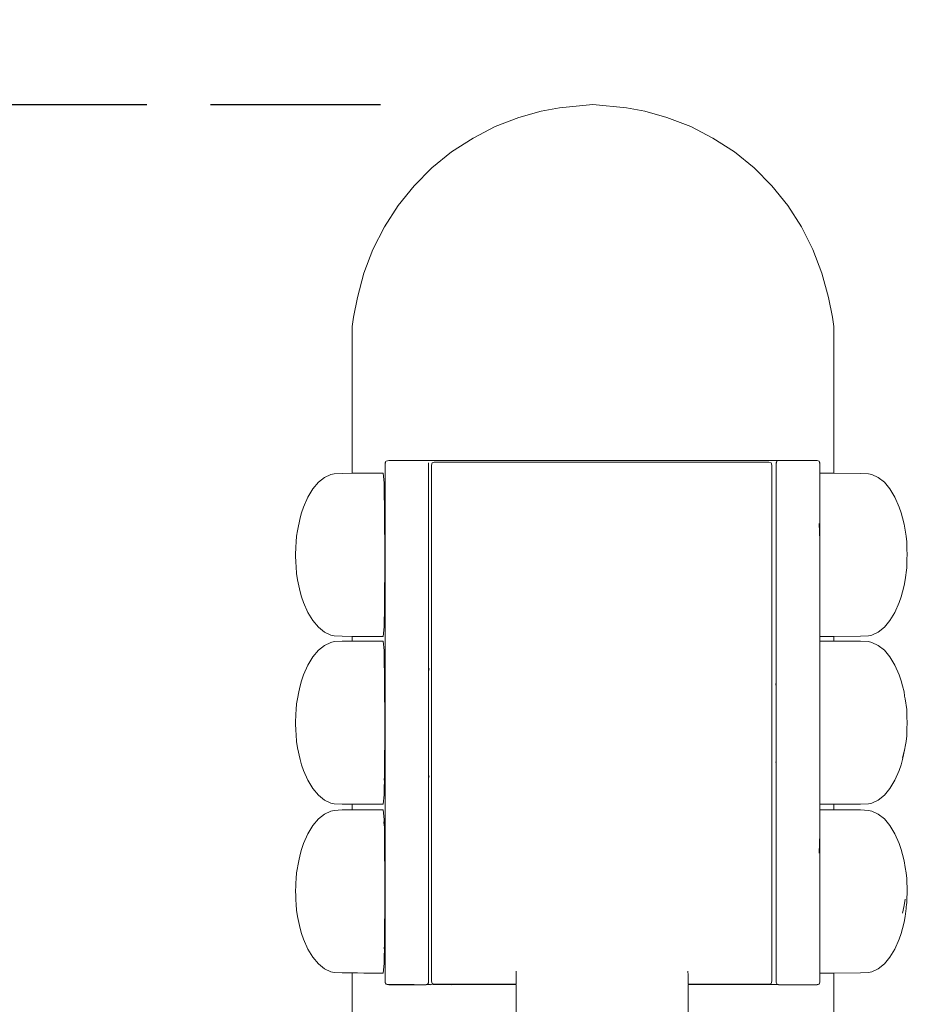
# Model space of a CAD drawing. Units: millimetres. Extents: x 1450 to 3669, y 1334 to 2116.
# Drawn here: x 1706 to 1727, y 1539 to 1562 of the extents above; entities that cross this region are included whole.
import ezdxf

# ---------------------------------------------------------------- set-up
doc = ezdxf.new("R2010")
doc.units = ezdxf.units.MM
doc.linetypes.add('JIS_02_4.0', pattern=[5.5, 4, -1.5])
doc.layers.get('Defpoints').update_dxf_attribs({"color": 250})
doc.layers.add('ProfileEdges_Nr_Pióra__7', color=7, linetype='Continuous', lineweight=18)
doc.styles.add('1-25', font='arial-narrow_[pl.allfont.net].ttf', dxfattribs={"height": 7})
doc.dimstyles.new('1-25', dxfattribs={"dimtxt": 7, "dimasz": 0.2, "dimexe": 2, "dimexo": 5, "dimgap": 1.25, "dimtad": 1, "dimdec": 0, "dimrnd": 0.5, "dimtxsty": '1-25', "dimblk": 'BG dim mark', "dimcen": 0, "dimclrd": 256, "dimclre": 8, "dimclrt": 11, "dimadec": 0, "dimazin": 0, "dimtfac": 1, "dimtdec": 0, "dimtix": 1, "dimtmove": 1, "dimatfit": 3, "dimfxl": 0.5, "dimtfill": 1, "dimarcsym": 0})

# ---------------------------------------------------------------- blocks, each defined once
blk = doc.blocks.new('BG dim mark')
for p, q in [((0, -10), (0, 10)), ((10, 0), (-10, 0))]:
    blk.add_line(p, q)
at = {"color": 0, "linetype": 'ByBlock', "const_width": 1.5}
blk.add_lwpolyline([(5, 5), (-5, -5)], dxfattribs=at)
blk = doc.blocks.new('*D35')
at = {"layer": 'Defpoints', "color": 0, "transparency": 16777216}
for p in [(1685.885, 1559.88), (1719.659, 1559.88), (1711.813, 1425.873)]:
    blk.add_point(p, dxfattribs=at)
at = {"layer": 'ProfileEdges_Nr_Pióra__7', "color": 8, "linetype": 'JIS_02_4.0', "lineweight": -2, "transparency": 16777216}
for p, q in [((1714.659, 1559.88), (1683.885, 1559.88)), ((1706.813, 1425.873), (1683.885, 1425.873))]:
    blk.add_line(p, q, dxfattribs=at)
at = {"layer": 'ProfileEdges_Nr_Pióra__7', "lineweight": -2, "transparency": 16777216}
blk.add_line((1685.885, 1426.073), (1685.885, 1559.68), dxfattribs=at)
at = {"layer": 'ProfileEdges_Nr_Pióra__7', "lineweight": -2, "transparency": 16777216, "xscale": 0.2, "yscale": 0.2, "zscale": 0.2}
for p, rotation in [((1685.885, 1559.88), 90), ((1685.885, 1425.873), 270)]:
    blk.add_blockref('BG dim mark', p, dxfattribs=dict(at, rotation=rotation))
at = {"layer": 'ProfileEdges_Nr_Pióra__7', "color": 11, "transparency": 16777216, "insert": (1681.061, 1492.877), "char_height": 7, "attachment_point": 5, "rotation": 90, "style": '1-25', "bg_fill": 3, "box_fill_scale": 1.1, "bg_fill_color": 256, "bg_fill_true_color": 13158600, "bg_fill_transparency": 0}
blk.add_mtext('134', dxfattribs=at)

msp = doc.modelspace()

# ---------------------------------------------------------------- linework, layer by layer
at = {"layer": 'ProfileEdges_Nr_Pióra__7', "linetype": 'Continuous', "flags": 128}
for points in [[(1720.445, 1559.805), (1720.881, 1559.727)], [(1720.881, 1559.727), (1721.401, 1559.578)], [(1721.401, 1559.578), (1721.965, 1559.365)], [(1721.965, 1559.365), (1722.478, 1559.094)], [(1722.991, 1558.769), (1722.478, 1559.094)], [(1722.991, 1558.769), (1723.452, 1558.394)], [(1723.452, 1558.394), (1723.871, 1557.972)], [(1724.244, 1557.508), (1723.871, 1557.972)], [(1724.567, 1557.008), (1724.244, 1557.508)], [(1724.837, 1556.477), (1724.567, 1557.008)], [(1725.049, 1555.92), (1724.837, 1556.477)], [(1725.203, 1555.344), (1725.049, 1555.92)], [(1725.296, 1554.881), (1725.203, 1555.344)], [(1725.296, 1554.881), (1725.327, 1554.664)], [(1725.327, 1554.664), (1725.327, 1551.209)], [(1720.252, 1551.506), (1720.838, 1551.506)], [(1720.838, 1551.506), (1721.411, 1551.506)], [(1721.411, 1551.506), (1721.965, 1551.506)], [(1721.965, 1551.506), (1722.493, 1551.506)], [(1722.493, 1551.506), (1722.991, 1551.506)], [(1722.991, 1551.506), (1723.452, 1551.506)], [(1723.452, 1551.506), (1723.871, 1551.506)], [(1723.801, 1551.471), (1723.852, 1551.458)], [(1723.869, 1551.396), (1723.852, 1551.454)], [(1723.869, 1551.396), (1723.869, 1551.212)], [(1723.871, 1551.506), (1723.925, 1551.506)], [(1723.925, 1551.506), (1724.029, 1551.506)], [(1723.987, 1551.493), (1723.974, 1551.454)], [(1723.974, 1551.433), (1723.974, 1551.454)], [(1723.978, 1551.453), (1723.974, 1551.433)], [(1723.974, 1551.396), (1723.974, 1551.433)], [(1723.974, 1551.212), (1723.974, 1551.396)], [(1723.987, 1551.493), (1723.978, 1551.453)], [(1724.244, 1551.508), (1724.029, 1551.506)], [(1724.567, 1551.508), (1724.244, 1551.508)], [(1724.837, 1551.508), (1724.567, 1551.508)], [(1724.935, 1551.508), (1724.837, 1551.508)], [(1724.935, 1551.508), (1724.981, 1551.494)], [(1724.996, 1551.453), (1724.986, 1551.49)], [(1724.99, 1551.469), (1724.986, 1551.49)], [(1724.99, 1551.469), (1724.996, 1551.453)], [(1724.992, 1551.458), (1724.99, 1551.469)], [(1724.996, 1551.433), (1724.993, 1551.453)], [(1724.996, 1551.433), (1724.996, 1551.453)], [(1724.996, 1551.396), (1724.996, 1551.433)], [(1724.996, 1551.212), (1724.996, 1551.396)], [(1723.869, 1550.849), (1723.869, 1551.212)], [(1723.974, 1550.849), (1723.974, 1551.212)], [(1725.049, 1551.21), (1724.996, 1551.21)], [(1724.996, 1551.186), (1724.996, 1551.21)], [(1724.996, 1551.116), (1724.996, 1551.186)], [(1724.996, 1551.001), (1724.996, 1551.116)], [(1725.203, 1551.209), (1725.049, 1551.21)], [(1725.295, 1551.209), (1725.203, 1551.209)], [(1725.327, 1551.209), (1725.295, 1551.209)], [(1725.958, 1551.207), (1725.327, 1551.209)], [(1725.958, 1551.207), (1726.145, 1551.198)], [(1726.145, 1551.198), (1726.222, 1551.181)], [(1726.373, 1551.11), (1726.222, 1551.181)], [(1726.516, 1550.996), (1726.373, 1551.11)], [(1723.869, 1550.849), (1723.869, 1550.319)], [(1723.974, 1550.319), (1723.974, 1550.849)], [(1724.996, 1550.849), (1724.996, 1551.001)], [(1724.996, 1550.648), (1724.996, 1550.843)], [(1726.648, 1550.839), (1726.516, 1550.996)], [(1726.648, 1550.839), (1726.765, 1550.644)], [(1724.996, 1550.419), (1724.996, 1550.648)], [(1726.866, 1550.415), (1726.765, 1550.644)], [(1724.996, 1550.319), (1724.996, 1550.419)], [(1726.909, 1550.278), (1726.866, 1550.415)], [(1723.869, 1550.319), (1723.869, 1549.995)], [(1723.974, 1549.636), (1723.974, 1550.319)], [(1724.996, 1550.319), (1724.996, 1550.162)], [(1724.996, 1550.162), (1724.996, 1549.883)], [(1726.909, 1550.278), (1726.947, 1550.159)], [(1726.947, 1550.159), (1726.979, 1550.014)], [(1723.869, 1549.995), (1723.869, 1549.636)], [(1724.981, 1550.025), (1724.996, 1549.636)], [(1726.979, 1550.014), (1727.027, 1549.731)], [(1724.996, 1549.883), (1724.996, 1549.636)], [(1727.027, 1549.731), (1727.042, 1549.598)], [(1723.869, 1548.823), (1723.869, 1549.636)], [(1723.974, 1548.823), (1723.974, 1549.636)], [(1724.996, 1549.636), (1724.996, 1549.59)], [(1724.996, 1549.59), (1724.996, 1549.29)], [(1727.046, 1549.512), (1727.042, 1549.598)], [(1727.047, 1549.483), (1727.046, 1549.512)], [(1727.049, 1549.469), (1727.047, 1549.483)], [(1727.049, 1549.469), (1727.047, 1549.457)], [(1727.047, 1549.457), (1727.049, 1549.432)], [(1727.057, 1549.29), (1727.049, 1549.432)], [(1724.996, 1549.29), (1724.996, 1548.99)], [(1727.048, 1549.17), (1727.049, 1549.199)], [(1727.057, 1549.29), (1727.049, 1549.199)], [(1724.996, 1548.99), (1724.996, 1548.823)], [(1727.006, 1548.699), (1727.042, 1548.982)], [(1727.042, 1548.982), (1727.046, 1549.114)], [(1727.046, 1549.114), (1727.046, 1549.139)], [(1727.047, 1549.143), (1727.048, 1549.164)], [(1723.869, 1548.375), (1723.869, 1548.823)], [(1723.974, 1547.904), (1723.974, 1548.823)], [(1724.996, 1548.823), (1724.996, 1548.697)], [(1724.996, 1548.697), (1724.996, 1548.419)], [(1726.947, 1548.421), (1726.979, 1548.567)], [(1726.979, 1548.567), (1727.006, 1548.699)], [(1723.869, 1547.904), (1723.869, 1548.375)], [(1724.996, 1548.419), (1724.996, 1548.162)], [(1726.909, 1548.302), (1726.866, 1548.165)], [(1726.909, 1548.302), (1726.947, 1548.421)], [(1724.996, 1548.162), (1724.996, 1547.933)], [(1726.765, 1547.937), (1726.866, 1548.165)], [(1723.869, 1547.904), (1723.869, 1547.414)], [(1723.974, 1546.907), (1723.974, 1547.904)], [(1724.996, 1547.933), (1724.996, 1547.904)], [(1724.996, 1547.904), (1724.996, 1547.737)], [(1726.648, 1547.742), (1726.765, 1547.937)], [(1724.996, 1547.737), (1724.996, 1547.58)], [(1724.996, 1547.58), (1724.996, 1547.464)], [(1726.516, 1547.585), (1726.373, 1547.47)], [(1726.648, 1547.742), (1726.516, 1547.585)], [(1723.869, 1547.414), (1723.869, 1546.907)], [(1724.996, 1547.464), (1724.996, 1547.394)], [(1724.996, 1547.394), (1724.996, 1547.37)], [(1725.049, 1547.37), (1724.996, 1547.37)], [(1724.996, 1547.37), (1724.996, 1547.261)], [(1725.203, 1547.371), (1725.049, 1547.37)], [(1725.295, 1547.371), (1725.203, 1547.371)], [(1725.327, 1547.371), (1725.295, 1547.371)], [(1725.958, 1547.373), (1725.327, 1547.371)], [(1725.327, 1547.371), (1725.327, 1547.26)], [(1725.958, 1547.373), (1726.145, 1547.382)], [(1726.145, 1547.382), (1726.222, 1547.4)], [(1726.373, 1547.47), (1726.222, 1547.4)], [(1725.049, 1547.26), (1724.996, 1547.261)], [(1724.996, 1547.261), (1724.996, 1547.237)], [(1724.996, 1547.237), (1724.996, 1547.167)], [(1724.996, 1547.167), (1724.996, 1547.051)], [(1725.203, 1547.26), (1725.049, 1547.26)], [(1725.295, 1547.26), (1725.203, 1547.26)], [(1725.327, 1547.26), (1725.295, 1547.26)], [(1725.958, 1547.258), (1725.327, 1547.26)], [(1726.145, 1547.249), (1725.958, 1547.258)], [(1726.222, 1547.231), (1726.145, 1547.249)], [(1726.222, 1547.231), (1726.373, 1547.161)], [(1726.373, 1547.161), (1726.516, 1547.046)], [(1723.869, 1546.907), (1723.869, 1545.862)], [(1723.974, 1546.2), (1723.974, 1546.907)], [(1724.996, 1547.051), (1724.996, 1546.907)], [(1724.996, 1546.907), (1724.996, 1546.894)], [(1724.996, 1546.894), (1724.996, 1546.698)], [(1726.516, 1547.046), (1726.648, 1546.889)], [(1726.765, 1546.694), (1726.648, 1546.889)], [(1724.996, 1546.698), (1724.996, 1546.469)], [(1726.866, 1546.466), (1726.765, 1546.694)], [(1724.996, 1546.469), (1724.996, 1546.213)], [(1726.909, 1546.328), (1726.866, 1546.466)], [(1723.96, 1546.264), (1723.966, 1546.235)], [(1723.966, 1546.235), (1723.974, 1546.2)], [(1723.974, 1546.025), (1723.974, 1546.2)], [(1724.996, 1546.212), (1724.996, 1545.934)], [(1726.947, 1546.21), (1726.909, 1546.328)], [(1726.979, 1546.064), (1726.947, 1546.21)], [(1723.974, 1545.862), (1723.974, 1546.025)], [(1726.993, 1545.971), (1726.979, 1546.064)], [(1727.006, 1545.903), (1726.994, 1545.964)], [(1723.869, 1544.801), (1723.869, 1545.862)], [(1723.974, 1545.769), (1723.974, 1545.862)], [(1723.974, 1544.901), (1723.974, 1545.769)], [(1724.996, 1545.934), (1724.996, 1545.862)], [(1724.996, 1545.862), (1724.996, 1545.642)], [(1727.042, 1545.649), (1727.006, 1545.903)], [(1724.996, 1545.64), (1724.996, 1545.341)], [(1727.047, 1545.544), (1727.042, 1545.649)], [(1727.047, 1545.544), (1727.048, 1545.521)], [(1727.049, 1545.482), (1727.049, 1545.519)], [(1724.996, 1545.341), (1724.996, 1545.04)], [(1727.057, 1545.341), (1727.049, 1545.482)], [(1727.057, 1545.341), (1727.049, 1545.199)], [(1724.996, 1545.04), (1724.996, 1544.801)], [(1727.027, 1544.899), (1727.042, 1545.033)], [(1727.042, 1545.033), (1727.046, 1545.165)], [(1727.046, 1545.189), (1727.046, 1545.165)], [(1723.869, 1544.801), (1723.869, 1543.756)], [(1723.974, 1544.801), (1723.974, 1544.901)], [(1723.974, 1544.643), (1723.974, 1544.801)], [(1724.996, 1544.747), (1724.996, 1544.801)], [(1727.027, 1544.899), (1727.006, 1544.778)], [(1723.974, 1544.47), (1723.974, 1544.643)], [(1724.996, 1544.747), (1724.996, 1544.469)], [(1726.947, 1544.472), (1726.996, 1544.731)], [(1726.947, 1544.514), (1726.996, 1544.731)], [(1727.006, 1544.778), (1726.996, 1544.731)], [(1723.968, 1544.445), (1723.96, 1544.406)], [(1723.974, 1544.47), (1723.968, 1544.445)], [(1723.974, 1543.756), (1723.974, 1544.47)], [(1724.996, 1544.469), (1724.996, 1544.212)], [(1726.866, 1544.216), (1726.909, 1544.353)], [(1726.909, 1544.353), (1726.947, 1544.472)], [(1724.996, 1544.212), (1724.996, 1543.983)], [(1726.765, 1543.987), (1726.866, 1544.216)], [(1724.996, 1543.983), (1724.996, 1543.787)], [(1726.648, 1543.792), (1726.765, 1543.987)], [(1723.869, 1542.758), (1723.869, 1543.756)], [(1723.974, 1542.758), (1723.974, 1543.756)], [(1724.996, 1543.756), (1724.996, 1543.787)], [(1724.996, 1543.756), (1724.996, 1543.63)], [(1726.516, 1543.635), (1726.648, 1543.792)], [(1724.996, 1543.63), (1724.996, 1543.515)], [(1724.996, 1543.515), (1724.996, 1543.445)], [(1724.996, 1543.445), (1724.996, 1543.421)], [(1724.996, 1543.421), (1725.049, 1543.421)], [(1724.996, 1543.421), (1724.996, 1543.291)], [(1725.049, 1543.421), (1725.203, 1543.421)], [(1725.203, 1543.421), (1725.295, 1543.422)], [(1725.295, 1543.422), (1725.327, 1543.422)], [(1725.327, 1543.422), (1725.958, 1543.424)], [(1725.327, 1543.422), (1725.327, 1543.29)], [(1726.145, 1543.433), (1725.958, 1543.424)], [(1726.222, 1543.45), (1726.145, 1543.433)], [(1726.222, 1543.45), (1726.373, 1543.52)], [(1726.373, 1543.52), (1726.516, 1543.635)], [(1725.049, 1543.29), (1724.996, 1543.291)], [(1724.996, 1543.291), (1724.996, 1543.267)], [(1724.996, 1543.267), (1724.996, 1543.197)], [(1724.996, 1543.197), (1724.996, 1543.081)], [(1725.203, 1543.29), (1725.049, 1543.29)], [(1725.295, 1543.29), (1725.203, 1543.29)], [(1725.327, 1543.29), (1725.295, 1543.29)], [(1725.958, 1543.288), (1725.327, 1543.29)], [(1725.958, 1543.288), (1726.145, 1543.279)], [(1726.145, 1543.279), (1726.222, 1543.261)], [(1726.222, 1543.261), (1726.373, 1543.191)], [(1726.373, 1543.191), (1726.516, 1543.076)], [(1724.996, 1543.081), (1724.996, 1542.924)], [(1726.648, 1542.919), (1726.516, 1543.076)], [(1723.869, 1542.758), (1723.869, 1542.287)], [(1723.974, 1542.758), (1723.974, 1541.839)], [(1724.996, 1542.728), (1724.981, 1542.268)], [(1724.996, 1542.924), (1724.996, 1542.758)], [(1724.996, 1542.758), (1724.996, 1542.728)], [(1724.996, 1542.728), (1724.996, 1542.499)], [(1726.648, 1542.919), (1726.765, 1542.724)], [(1726.866, 1542.496), (1726.765, 1542.724)], [(1724.996, 1542.499), (1724.996, 1542.242)], [(1726.909, 1542.358), (1726.866, 1542.496)], [(1723.869, 1542.287), (1723.869, 1541.839)], [(1726.947, 1542.24), (1726.909, 1542.358)], [(1724.996, 1542.242), (1724.996, 1541.964)], [(1726.947, 1542.24), (1726.979, 1542.094)], [(1727.006, 1541.933), (1726.979, 1542.094)], [(1723.869, 1541.026), (1723.869, 1541.839)], [(1723.974, 1541.026), (1723.974, 1541.839)], [(1724.996, 1541.964), (1724.996, 1541.839)], [(1724.996, 1541.839), (1724.996, 1541.671)], [(1727.027, 1541.812), (1727.006, 1541.933)], [(1727.027, 1541.812), (1727.042, 1541.679)], [(1724.996, 1541.671), (1724.996, 1541.371)], [(1727.057, 1541.371), (1727.042, 1541.679)], [(1724.996, 1541.371), (1724.996, 1541.07)], [(1727.049, 1541.173), (1727.057, 1541.371)], [(1726.979, 1541.038), (1727.006, 1541.188)], [(1727.038, 1541.073), (1727.042, 1541.093)], [(1727.043, 1541.115), (1727.042, 1541.105)], [(1727.042, 1541.105), (1727.042, 1541.093)], [(1727.043, 1541.116), (1727.049, 1541.173)], [(1723.869, 1540.344), (1723.869, 1541.026)], [(1723.974, 1540.344), (1723.974, 1541.026)], [(1724.996, 1541.07), (1724.996, 1541.026)], [(1724.996, 1541.026), (1724.996, 1540.778)], [(1726.947, 1540.86), (1726.979, 1541.038)], [(1727.027, 1540.973), (1727.006, 1540.779)], [(1727.031, 1541.014), (1727.027, 1540.989)], [(1727.027, 1540.989), (1727.027, 1540.973)], [(1727.034, 1541.047), (1727.031, 1541.014)], [(1727.036, 1541.053), (1727.038, 1541.073)], [(1724.996, 1540.778), (1724.996, 1540.499)], [(1726.979, 1540.647), (1726.947, 1540.502)], [(1726.979, 1540.647), (1727.006, 1540.779)], [(1724.996, 1540.499), (1724.996, 1540.344)], [(1726.909, 1540.383), (1726.947, 1540.502)], [(1723.869, 1539.813), (1723.869, 1540.344)], [(1723.974, 1539.813), (1723.974, 1540.344)], [(1724.996, 1540.344), (1724.996, 1540.242)], [(1724.996, 1540.242), (1724.996, 1540.013)], [(1726.765, 1540.017), (1726.866, 1540.246)], [(1726.866, 1540.246), (1726.909, 1540.383)], [(1724.996, 1540.013), (1724.996, 1539.817)], [(1726.648, 1539.822), (1726.765, 1540.017)], [(1723.869, 1539.61), (1723.869, 1539.813)], [(1723.974, 1539.45), (1723.974, 1539.813)], [(1724.996, 1539.813), (1724.996, 1539.66)], [(1726.648, 1539.822), (1726.516, 1539.665)], [(1721.895, 1539.495), (1721.896, 1539.401)], [(1723.869, 1539.45), (1723.869, 1539.61)], [(1724.996, 1539.66), (1724.996, 1539.545)], [(1724.996, 1539.545), (1724.996, 1539.475)], [(1724.996, 1539.475), (1724.996, 1539.451)], [(1726.145, 1539.463), (1726.222, 1539.48)], [(1726.222, 1539.48), (1726.373, 1539.55)], [(1726.516, 1539.665), (1726.373, 1539.55)], [(1721.896, 1539.401), (1721.896, 1539.285)], [(1721.896, 1539.285), (1721.896, 1539.215)], [(1723.858, 1539.228), (1723.869, 1539.266)], [(1723.869, 1539.266), (1723.869, 1539.45)], [(1723.974, 1539.266), (1723.974, 1539.45)], [(1723.974, 1539.266), (1723.974, 1539.232)], [(1724.996, 1539.266), (1724.996, 1539.451)], [(1725.049, 1539.451), (1724.996, 1539.451)], [(1724.996, 1539.232), (1724.996, 1539.266)], [(1725.203, 1539.451), (1725.049, 1539.451)], [(1725.295, 1539.452), (1725.203, 1539.451)], [(1725.327, 1539.452), (1725.295, 1539.452)], [(1725.327, 1539.452), (1725.326, 1528.957)], [(1725.958, 1539.454), (1725.327, 1539.452)], [(1725.958, 1539.454), (1726.145, 1539.463)], [(1721.896, 1539.215), (1721.896, 1539.192)], [(1721.896, 1539.192), (1721.965, 1539.192)], [(1721.965, 1539.178), (1721.896, 1539.177)], [(1721.896, 1539.177), (1721.904, 1537.316)], [(1721.965, 1539.192), (1722.493, 1539.192)], [(1721.965, 1539.178), (1722.493, 1539.178)], [(1722.493, 1539.192), (1722.991, 1539.192)], [(1722.493, 1539.178), (1722.991, 1539.178)], [(1722.991, 1539.192), (1723.275, 1539.192)], [(1722.991, 1539.178), (1723.452, 1539.178)], [(1723.275, 1539.192), (1723.801, 1539.192)], [(1723.452, 1539.178), (1723.871, 1539.178)], [(1723.801, 1539.192), (1723.852, 1539.204)], [(1723.852, 1539.204), (1723.857, 1539.225)], [(1723.871, 1539.185), (1724.002, 1539.178)], [(1723.871, 1539.178), (1724.002, 1539.178)], [(1723.987, 1539.194), (1723.976, 1539.225)], [(1724.008, 1539.183), (1723.987, 1539.19)], [(1724.008, 1539.183), (1723.995, 1539.19)], [(1724.002, 1539.178), (1724.015, 1539.178)], [(1724.025, 1539.178), (1724.008, 1539.183)], [(1724.244, 1539.172), (1724.029, 1539.172)], [(1724.567, 1539.172), (1724.244, 1539.172)], [(1724.837, 1539.172), (1724.567, 1539.172)], [(1724.935, 1539.172), (1724.837, 1539.172)], [(1724.981, 1539.19), (1724.935, 1539.172)], [(1724.96, 1539.184), (1724.935, 1539.178)], [(1724.96, 1539.184), (1724.935, 1539.172)], [(1724.977, 1539.193), (1724.961, 1539.185)], [(1724.981, 1539.19), (1724.961, 1539.185)], [(1724.991, 1539.22), (1724.981, 1539.194)], [(1724.986, 1539.19), (1724.992, 1539.216)]]:
    msp.add_lwpolyline(points, dxfattribs=at)

# ---------------------------------------------------------------- dimensions: what is measured, and where the dimension line sits
at = {"layer": 'ProfileEdges_Nr_Pióra__7'}
dim = msp.add_linear_dim(base=(1685.885, 1559.88), p1=(1711.813, 1425.873), p2=(1719.659, 1559.88), angle=90, dimstyle='1-25', dxfattribs=at)
dim.commit()
dim.dimension.update_dxf_attribs({"geometry": '*D35', "text_midpoint": (1681.061, 1492.877)})

# ---------------------------------------------------------------- next in the draw order: linework, layer by layer
at = {"layer": 'ProfileEdges_Nr_Pióra__7', "linetype": 'Continuous', "flags": 128}
for points in [[(1719.66, 1559.882), (1718.874, 1559.805)], [(1719.66, 1559.882), (1720.445, 1559.805)], [(1717.918, 1559.578), (1718.439, 1559.727)], [(1718.874, 1559.805), (1718.439, 1559.727)], [(1717.918, 1559.578), (1717.355, 1559.365)], [(1717.355, 1559.365), (1716.842, 1559.094)], [(1716.842, 1559.094), (1716.329, 1558.769)], [(1716.329, 1558.769), (1715.868, 1558.394)], [(1715.868, 1558.394), (1715.449, 1557.972)], [(1715.449, 1557.972), (1715.075, 1557.508)], [(1715.075, 1557.508), (1714.752, 1557.008)], [(1714.752, 1557.008), (1714.483, 1556.477)], [(1714.483, 1556.477), (1714.27, 1555.92)], [(1714.27, 1555.92), (1714.117, 1555.344)], [(1714.117, 1555.344), (1714.024, 1554.881)], [(1713.993, 1554.664), (1714.024, 1554.881)], [(1713.993, 1554.664), (1713.993, 1551.208)], [(1714.784, 1551.49), (1714.771, 1551.452)], [(1714.771, 1551.452), (1714.779, 1551.47)], [(1714.775, 1551.453), (1714.771, 1551.433)], [(1714.771, 1551.433), (1714.771, 1551.452)], [(1714.771, 1551.396), (1714.771, 1551.433)], [(1714.771, 1551.212), (1714.771, 1551.396)], [(1714.779, 1551.47), (1714.776, 1551.458)], [(1714.784, 1551.49), (1714.779, 1551.47)], [(1714.792, 1551.494), (1714.855, 1551.508)], [(1715.075, 1551.508), (1714.855, 1551.508)], [(1715.449, 1551.508), (1715.075, 1551.508)], [(1715.721, 1551.506), (1715.449, 1551.508)], [(1715.721, 1551.506), (1715.853, 1551.506)], [(1715.793, 1551.454), (1715.793, 1551.433)], [(1715.793, 1551.433), (1715.793, 1551.397)], [(1715.793, 1551.397), (1715.793, 1551.212)], [(1715.853, 1551.506), (1715.868, 1551.506)], [(1715.857, 1551.396), (1715.874, 1551.454)], [(1715.857, 1551.212), (1715.857, 1551.396)], [(1715.868, 1551.506), (1716.329, 1551.506)], [(1715.874, 1551.458), (1715.923, 1551.471)], [(1715.923, 1551.471), (1723.801, 1551.471)], [(1716.329, 1551.506), (1716.826, 1551.506)], [(1716.826, 1551.506), (1717.355, 1551.506)], [(1717.355, 1551.506), (1717.909, 1551.506)], [(1717.909, 1551.506), (1718.482, 1551.506)], [(1718.482, 1551.506), (1719.067, 1551.506)], [(1719.067, 1551.506), (1719.66, 1551.506)], [(1719.66, 1551.506), (1720.252, 1551.506)], [(1713.342, 1551.11), (1713.199, 1550.996)], [(1713.492, 1551.181), (1713.342, 1551.11)], [(1713.492, 1551.181), (1713.569, 1551.198)], [(1713.569, 1551.198), (1713.756, 1551.207)], [(1713.993, 1551.208), (1713.756, 1551.207)], [(1714.024, 1551.208), (1713.993, 1551.208)], [(1714.117, 1551.208), (1714.024, 1551.208)], [(1714.27, 1551.209), (1714.117, 1551.208)], [(1714.483, 1551.209), (1714.27, 1551.209)], [(1714.72, 1551.21), (1714.483, 1551.209)], [(1714.72, 1551.21), (1714.744, 1550.986)], [(1714.771, 1550.849), (1714.771, 1551.212)], [(1715.793, 1551.212), (1715.793, 1550.849)], [(1715.857, 1551.212), (1715.857, 1550.849)], [(1712.949, 1550.644), (1713.067, 1550.839)], [(1713.067, 1550.839), (1713.199, 1550.996)], [(1714.744, 1550.986), (1714.744, 1550.903)], [(1714.744, 1550.903), (1714.752, 1550.241)], [(1714.771, 1550.319), (1714.771, 1550.849)], [(1715.793, 1550.849), (1715.793, 1550.319)], [(1715.857, 1550.319), (1715.857, 1550.849)], [(1712.848, 1550.415), (1712.949, 1550.644)], [(1712.848, 1550.415), (1712.805, 1550.278)], [(1712.708, 1549.853), (1712.767, 1550.159)], [(1712.805, 1550.278), (1712.767, 1550.159)], [(1714.763, 1549.29), (1714.752, 1550.241)], [(1714.771, 1549.995), (1714.771, 1550.319)], [(1715.793, 1550.319), (1715.793, 1549.995)], [(1715.857, 1549.995), (1715.857, 1550.319)], [(1714.771, 1549.636), (1714.771, 1549.995)], [(1715.793, 1549.636), (1715.793, 1549.995)], [(1715.857, 1549.636), (1715.857, 1549.995)], [(1712.672, 1549.598), (1712.687, 1549.731)], [(1712.708, 1549.853), (1712.687, 1549.731)], [(1712.665, 1549.469), (1712.658, 1549.29)], [(1712.665, 1549.469), (1712.672, 1549.598)], [(1714.771, 1548.823), (1714.771, 1549.636)], [(1715.793, 1549.636), (1715.793, 1548.823)], [(1715.857, 1549.636), (1715.857, 1548.823)], [(1712.665, 1549.092), (1712.658, 1549.29)], [(1714.752, 1548.007), (1714.763, 1549.29)], [(1712.665, 1549.092), (1712.672, 1549.031)], [(1712.672, 1549.031), (1712.674, 1549.007)], [(1712.674, 1549.007), (1712.687, 1548.849)], [(1712.708, 1548.699), (1712.687, 1548.849)], [(1714.771, 1547.904), (1714.771, 1548.823)], [(1715.793, 1548.823), (1715.793, 1547.904)], [(1715.857, 1547.904), (1715.857, 1548.823)], [(1712.708, 1548.699), (1712.767, 1548.421)], [(1712.805, 1548.302), (1712.767, 1548.421)], [(1712.848, 1548.165), (1712.805, 1548.302)], [(1712.848, 1548.165), (1712.949, 1547.937)], [(1712.949, 1547.937), (1713.067, 1547.742)], [(1714.744, 1547.677), (1714.752, 1548.007)], [(1714.771, 1547.414), (1714.771, 1547.904)], [(1715.793, 1547.904), (1715.793, 1546.907)], [(1715.857, 1547.414), (1715.857, 1547.904)], [(1713.199, 1547.585), (1713.067, 1547.742)], [(1713.342, 1547.47), (1713.199, 1547.585)], [(1714.72, 1547.37), (1714.744, 1547.594)], [(1714.744, 1547.677), (1714.744, 1547.594)], [(1713.342, 1547.47), (1713.492, 1547.4)], [(1713.492, 1547.4), (1713.569, 1547.382)], [(1713.569, 1547.382), (1713.756, 1547.373)], [(1713.756, 1547.373), (1713.993, 1547.372)], [(1713.993, 1547.372), (1713.993, 1547.258)], [(1713.993, 1547.372), (1714.024, 1547.372)], [(1714.024, 1547.372), (1714.117, 1547.372)], [(1714.117, 1547.372), (1714.27, 1547.372)], [(1714.27, 1547.372), (1714.483, 1547.371)], [(1714.483, 1547.371), (1714.72, 1547.37)], [(1714.771, 1546.907), (1714.771, 1547.414)], [(1715.857, 1546.907), (1715.857, 1547.414)], [(1713.342, 1547.161), (1713.199, 1547.046)], [(1713.492, 1547.231), (1713.342, 1547.161)], [(1713.569, 1547.249), (1713.492, 1547.231)], [(1713.569, 1547.249), (1713.756, 1547.258)], [(1713.993, 1547.258), (1713.756, 1547.258)], [(1714.024, 1547.258), (1713.993, 1547.258)], [(1714.117, 1547.259), (1714.024, 1547.258)], [(1714.27, 1547.259), (1714.117, 1547.259)], [(1714.483, 1547.26), (1714.27, 1547.259)], [(1714.72, 1547.261), (1714.483, 1547.26)], [(1714.72, 1547.261), (1714.744, 1547.037)], [(1712.949, 1546.694), (1713.067, 1546.889)], [(1713.199, 1547.046), (1713.067, 1546.889)], [(1714.744, 1547.037), (1714.744, 1546.954)], [(1714.744, 1546.954), (1714.752, 1546.291)], [(1714.771, 1545.862), (1714.771, 1546.907)], [(1715.793, 1546.907), (1715.793, 1546.551)], [(1715.857, 1545.862), (1715.857, 1546.907)], [(1712.848, 1546.466), (1712.949, 1546.694)], [(1712.848, 1546.466), (1712.805, 1546.328)], [(1715.793, 1546.551), (1715.798, 1546.575)], [(1715.793, 1546.551), (1715.793, 1546.376)], [(1715.798, 1546.575), (1715.807, 1546.615)], [(1712.767, 1546.21), (1712.735, 1546.064)], [(1712.805, 1546.328), (1712.767, 1546.21)], [(1714.752, 1546.291), (1714.763, 1545.341)], [(1715.793, 1546.376), (1715.793, 1545.862)], [(1712.708, 1545.903), (1712.735, 1546.064)], [(1712.672, 1545.649), (1712.687, 1545.782)], [(1712.708, 1545.903), (1712.687, 1545.782)], [(1714.771, 1545.333), (1714.771, 1545.862)], [(1715.793, 1545.862), (1715.793, 1545.85)], [(1715.793, 1545.85), (1715.793, 1544.817)], [(1715.857, 1544.801), (1715.857, 1545.862)], [(1712.665, 1545.538), (1712.658, 1545.341)], [(1712.665, 1545.538), (1712.672, 1545.649)], [(1712.658, 1545.341), (1712.665, 1545.143)], [(1714.752, 1544.058), (1714.763, 1545.341)], [(1714.771, 1545.331), (1714.771, 1544.801)], [(1712.665, 1545.143), (1712.672, 1545.081)], [(1712.672, 1545.081), (1712.674, 1545.058)], [(1712.674, 1545.058), (1712.687, 1544.899)], [(1712.687, 1544.899), (1712.708, 1544.749)], [(1714.771, 1543.756), (1714.771, 1544.801)], [(1715.793, 1544.817), (1715.793, 1544.801)], [(1715.793, 1544.801), (1715.793, 1544.297)], [(1715.857, 1543.756), (1715.857, 1544.801)], [(1712.708, 1544.749), (1712.767, 1544.472)], [(1712.767, 1544.472), (1712.805, 1544.353)], [(1712.848, 1544.216), (1712.805, 1544.353)], [(1712.848, 1544.216), (1712.949, 1543.987)], [(1715.793, 1544.297), (1715.793, 1544.123)], [(1715.801, 1544.087), (1715.793, 1544.123)], [(1715.793, 1544.123), (1715.793, 1543.756)], [(1712.949, 1543.987), (1713.067, 1543.792)], [(1714.744, 1543.728), (1714.752, 1544.058)], [(1714.747, 1544.003), (1714.752, 1544.058)], [(1714.747, 1543.988), (1714.748, 1544)], [(1715.806, 1544.062), (1715.801, 1544.087)], [(1713.199, 1543.635), (1713.067, 1543.792)], [(1714.72, 1543.421), (1714.744, 1543.645)], [(1714.744, 1543.645), (1714.744, 1543.728)], [(1714.771, 1542.758), (1714.771, 1543.756)], [(1715.793, 1543.756), (1715.793, 1542.758)], [(1715.857, 1543.756), (1715.857, 1542.758)], [(1713.342, 1543.52), (1713.199, 1543.635)], [(1713.492, 1543.45), (1713.342, 1543.52)], [(1713.569, 1543.433), (1713.492, 1543.45)], [(1713.569, 1543.433), (1713.756, 1543.424)], [(1713.756, 1543.424), (1713.993, 1543.423)], [(1713.993, 1543.423), (1713.993, 1543.288)], [(1713.993, 1543.423), (1714.024, 1543.423)], [(1714.024, 1543.423), (1714.117, 1543.423)], [(1714.117, 1543.423), (1714.27, 1543.422)], [(1714.27, 1543.422), (1714.483, 1543.421)], [(1714.483, 1543.421), (1714.72, 1543.421)], [(1713.199, 1543.076), (1713.342, 1543.191)], [(1713.342, 1543.191), (1713.492, 1543.261)], [(1713.569, 1543.279), (1713.492, 1543.261)], [(1713.569, 1543.279), (1713.756, 1543.288)], [(1713.993, 1543.288), (1713.756, 1543.288)], [(1714.024, 1543.289), (1713.993, 1543.288)], [(1714.117, 1543.289), (1714.024, 1543.289)], [(1714.27, 1543.289), (1714.117, 1543.289)], [(1714.483, 1543.29), (1714.27, 1543.289)], [(1714.72, 1543.291), (1714.483, 1543.29)], [(1714.744, 1543.067), (1714.72, 1543.291)], [(1713.067, 1542.919), (1713.199, 1543.076)], [(1714.744, 1542.916), (1714.737, 1543.01)], [(1714.752, 1542.793), (1714.744, 1543.067)], [(1712.949, 1542.724), (1712.848, 1542.496)], [(1713.067, 1542.919), (1712.949, 1542.724)], [(1714.752, 1542.793), (1714.763, 1541.371)], [(1714.771, 1541.839), (1714.771, 1542.758)], [(1715.793, 1542.758), (1715.793, 1541.839)], [(1715.857, 1541.839), (1715.857, 1542.758)], [(1712.848, 1542.496), (1712.805, 1542.358)], [(1712.805, 1542.358), (1712.767, 1542.24)], [(1712.735, 1542.094), (1712.687, 1541.812)], [(1712.735, 1542.094), (1712.767, 1542.24)], [(1712.687, 1541.812), (1712.672, 1541.679)], [(1714.771, 1541.026), (1714.771, 1541.839)], [(1715.793, 1541.839), (1715.793, 1541.026)], [(1715.857, 1541.839), (1715.857, 1541.026)], [(1712.665, 1541.549), (1712.667, 1541.562)], [(1712.667, 1541.562), (1712.672, 1541.679)], [(1712.665, 1541.512), (1712.658, 1541.371)], [(1712.665, 1541.28), (1712.658, 1541.371)], [(1712.666, 1541.533), (1712.665, 1541.549)], [(1712.665, 1541.512), (1712.666, 1541.524)], [(1714.752, 1540.088), (1714.763, 1541.371)], [(1712.666, 1541.259), (1712.665, 1541.28)], [(1712.666, 1541.253), (1712.667, 1541.229)], [(1712.667, 1541.229), (1712.67, 1541.144)], [(1712.67, 1541.144), (1712.672, 1541.093)], [(1712.672, 1541.093), (1712.672, 1541.063)], [(1712.672, 1541.063), (1712.687, 1540.929)], [(1712.687, 1540.929), (1712.708, 1540.779)], [(1714.771, 1540.344), (1714.771, 1541.026)], [(1715.793, 1541.026), (1715.793, 1540.344)], [(1715.857, 1541.026), (1715.857, 1540.344)], [(1712.708, 1540.779), (1712.767, 1540.502)], [(1712.767, 1540.502), (1712.805, 1540.383)], [(1712.848, 1540.246), (1712.805, 1540.383)], [(1712.848, 1540.246), (1712.949, 1540.017)], [(1714.771, 1539.813), (1714.771, 1540.344)], [(1715.793, 1540.344), (1715.793, 1539.813)], [(1715.857, 1539.813), (1715.857, 1540.344)], [(1712.949, 1540.017), (1713.067, 1539.822)], [(1714.744, 1539.758), (1714.752, 1540.088)], [(1714.747, 1540.033), (1714.752, 1540.088)], [(1714.748, 1540.03), (1714.747, 1540.018)], [(1713.067, 1539.822), (1713.199, 1539.665)], [(1714.744, 1539.758), (1714.744, 1539.675)], [(1714.771, 1539.45), (1714.771, 1539.813)], [(1715.793, 1539.813), (1715.793, 1539.45)], [(1715.857, 1539.45), (1715.857, 1539.813)], [(1713.342, 1539.55), (1713.199, 1539.665)], [(1713.492, 1539.48), (1713.342, 1539.55)], [(1713.569, 1539.463), (1713.492, 1539.48)], [(1714.72, 1539.451), (1714.744, 1539.675)], [(1717.851, 1539.401), (1717.852, 1539.495)], [(1713.569, 1539.463), (1713.756, 1539.454)], [(1713.756, 1539.454), (1713.993, 1539.453)], [(1713.993, 1539.453), (1713.993, 1528.737)], [(1713.993, 1539.453), (1714.024, 1539.453)], [(1714.024, 1539.453), (1714.117, 1539.453)], [(1714.117, 1539.453), (1714.27, 1539.452)], [(1714.27, 1539.452), (1714.483, 1539.452)], [(1714.483, 1539.452), (1714.72, 1539.451)], [(1714.771, 1539.45), (1714.771, 1539.266)], [(1714.771, 1539.232), (1714.771, 1539.266)], [(1715.793, 1539.45), (1715.793, 1539.266)], [(1715.793, 1539.266), (1715.793, 1539.232)], [(1715.857, 1539.266), (1715.857, 1539.45)], [(1715.857, 1539.266), (1715.867, 1539.229)], [(1717.851, 1539.285), (1717.851, 1539.401)], [(1717.851, 1539.215), (1717.851, 1539.285)], [(1714.771, 1539.224), (1714.784, 1539.19)], [(1714.776, 1539.216), (1714.784, 1539.19)], [(1714.79, 1539.193), (1714.776, 1539.216)], [(1714.819, 1539.185), (1714.792, 1539.19)], [(1714.855, 1539.172), (1714.792, 1539.19)], [(1714.819, 1539.185), (1714.797, 1539.193)], [(1714.855, 1539.178), (1714.821, 1539.184)], [(1714.855, 1539.172), (1714.821, 1539.184)], [(1714.855, 1539.178), (1715.075, 1539.178)], [(1715.075, 1539.172), (1714.855, 1539.172)], [(1715.075, 1539.178), (1715.242, 1539.181)], [(1715.075, 1539.178), (1715.449, 1539.178)], [(1715.449, 1539.172), (1715.075, 1539.172)], [(1715.449, 1539.178), (1715.721, 1539.177)], [(1715.721, 1539.172), (1715.449, 1539.172)], [(1715.733, 1539.177), (1715.721, 1539.172)], [(1715.737, 1539.185), (1715.749, 1539.183)], [(1715.79, 1539.185), (1715.743, 1539.179)], [(1715.743, 1539.179), (1715.835, 1539.178)], [(1715.76, 1539.185), (1715.775, 1539.19)], [(1715.76, 1539.185), (1715.79, 1539.185)], [(1715.765, 1539.19), (1715.775, 1539.194)], [(1715.775, 1539.19), (1715.793, 1539.225)], [(1715.793, 1539.225), (1715.775, 1539.194)], [(1715.868, 1539.178), (1715.842, 1539.177)], [(1715.867, 1539.229), (1715.874, 1539.204)], [(1716.329, 1539.177), (1715.868, 1539.178)], [(1715.923, 1539.192), (1715.874, 1539.204)], [(1715.923, 1539.192), (1716.225, 1539.192)], [(1716.225, 1539.192), (1716.329, 1539.192)], [(1716.329, 1539.192), (1716.826, 1539.192)], [(1716.826, 1539.178), (1716.329, 1539.177)], [(1716.826, 1539.192), (1717.355, 1539.192)], [(1717.355, 1539.178), (1716.826, 1539.178)], [(1717.355, 1539.192), (1717.851, 1539.192)], [(1717.851, 1539.177), (1717.355, 1539.178)], [(1717.844, 1537.316), (1717.851, 1539.177)], [(1717.851, 1539.192), (1717.851, 1539.215)]]:
    msp.add_lwpolyline(points, dxfattribs=at)

doc.saveas('drawing.dxf')
